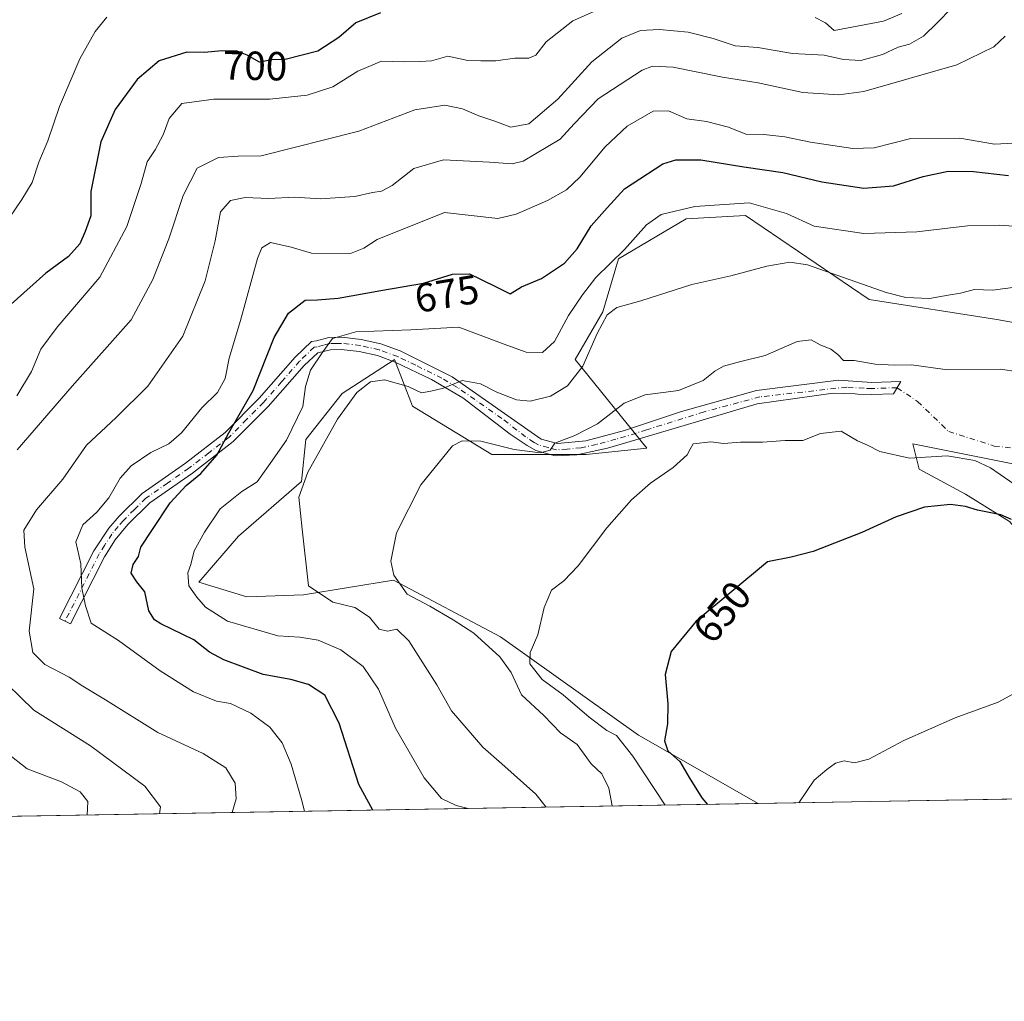
# Model space of a CAD drawing. Units: metres. Extents: x 618035 to 621497, y 4708614 to 4710986.
# Drawn here: x 620726 to 620968, y 4708614 to 4708856 of the extents above; entities that cross this region are included whole.
import ezdxf
from ezdxf.enums import TextEntityAlignment as Align

# ---------------------------------------------------------------- set-up
doc = ezdxf.new("R2010")
doc.units = ezdxf.units.M
doc.header["$MEASUREMENT"] = 0
doc.linetypes.add('DGN Style 4', pattern=[2.6384748266838614, 1.318413404963828, -0.6592067024819142, 0.001648016756204785, -0.6592067024819142])
for name, color, linetype, lineweight in [('Arbolado forestal CxS', 92, 'Continuous', 0), ('Camino Cxs', 7, 'Continuous', 0), ('Camino eje', 30, 'DGN Style 4', 13), ('Camino eje virtual', 6, 'DGN Style 4', 0), ('Comarca CxS', 21, 'Continuous', 0), ('Comunidad Autónoma CxS', 142, 'Continuous', 0), ('Cultivos herbáceos CxS', 92, 'Continuous', 0), ('Curva de nivel maestra', 30, 'Continuous', 30), ('Curva de nivel normal', 30, 'Continuous', 0), ('Matorral CxS', 135, 'Continuous', 0), ('Municipio CxS', 4, 'Continuous', 0), ('Provincia CxS', 1, 'Continuous', 0), ('Rótulo de curva de nivel directora', 7, 'Continuous', 0)]:
    doc.layers.add(name, color=color, linetype=linetype, lineweight=lineweight)
doc.styles.add('Style-Arial', font='txt')

msp = doc.modelspace()

# ---------------------------------------------------------------- linework, layer by layer
at = {"layer": 'Arbolado forestal CxS', "color": 92, "linetype": 'Continuous', "lineweight": 0, "extrusion": (0.092400339713489, 0.001591262442044257, 0.9957206662034652), "elevation": 65508.44791847061, "flags": 128}
msp.add_lwpolyline([(4697273.495944757, -698830.0273613448), (4697273.495944756, -698405.7325273976)], dxfattribs=at)
at = {"layer": 'Arbolado forestal CxS', "color": 92, "linetype": 'Continuous', "lineweight": 0}
for points in [[(620986.5762999998, 4708778.6139, 663.5987000000023), (620966.6357000005, 4708782.2555, 663.3484000000026), (620935.0931000002, 4708787.212900001, 664.5246000000043), (620904.6092999997, 4708807.8803, 669.7684000000008), (620889.9584999997, 4708807.060699999, 670.4792000000016), (620873.3174999999, 4708797.1897, 671.3127999999997), (620869.4747000001, 4708784.112700001, 668.3021000000008), (620862.6441000003, 4708772.399300001, 668.8016999999963), (620880.3245000001, 4708750.528100001, 656.9790999999968), (620865.3406999996, 4708748.9781, 659.8312000000005), (620842.0903000003, 4708748.9781, 660.165599999993), (620822.4565000003, 4708760.8619, 664.2706000000035), (620818.0164999999, 4708772.351500001, 667.7578000000067), (620818.0006999997, 4708772.3411, 667.7550000000047), (620805.1142999995, 4708763.969500001, 668.1926999999996), (620796.2093000002, 4708752.6393, 669.8611999999994), (620795.0723000001, 4708742.2611, 667.4882999999973), (620779.5717000002, 4708728.827299999, 669.0696000000025), (620769.7544999998, 4708717.460100001, 670.0320999999967), (620781.6381000001, 4708713.8433, 668.204899999997), (620795.5884999996, 4708714.360099999, 665.9496999999974), (620817.8059, 4708717.9769, 660.5997000000061), (620844.1562999999, 4708704.0263, 657.2404999999999), (620878.2569000004, 4708679.7421, 652.7045000000071), (620907.7476000005, 4708662.889900001, 646.4088999999949), (620443.7561999997, 4708654.8994, 666.7400999999954)], [(620986.5762999998, 4708778.6139, 663.5987000000023), (620966.6357000005, 4708782.2555, 663.3484000000026), (620935.0931000002, 4708787.212900001, 664.5246000000043), (620904.6092999997, 4708807.8803, 669.7684000000008), (620889.9584999997, 4708807.060699999, 670.4792000000016), (620873.3174999999, 4708797.1897, 671.3127999999997), (620869.4747000001, 4708784.112700001, 668.3021000000008), (620862.6441000003, 4708772.399300001, 668.8016999999963), (620880.3245000001, 4708750.528100001, 656.9790999999968), (620865.3406999996, 4708748.9781, 659.8312000000005), (620842.0903000003, 4708748.9781, 660.165599999993), (620822.4565000003, 4708760.8619, 664.2706000000035), (620818.0164999999, 4708772.351500001, 667.7578000000067), (620818.0006999997, 4708772.3411, 667.7550000000047), (620805.1142999995, 4708763.969500001, 668.1926999999996), (620796.2093000002, 4708752.6393, 669.8611999999994), (620795.0723000001, 4708742.2611, 667.4882999999973), (620779.5717000002, 4708728.827299999, 669.0696000000025), (620769.7544999998, 4708717.460100001, 670.0320999999967), (620781.6381000001, 4708713.8433, 668.204899999997), (620795.5884999996, 4708714.360099999, 665.9496999999974), (620817.8059, 4708717.9769, 660.5997000000061), (620844.1562999999, 4708704.0263, 657.2404999999999), (620878.2569000004, 4708679.7421, 652.7045000000071), (620907.7473999998, 4708662.890000001, 646.4088999999949)]]:
    msp.add_polyline3d(points, dxfattribs=at)
at = {"layer": 'Camino Cxs', "color": 7, "linetype": 'Continuous', "lineweight": 0}
msp.add_polyline3d([(620814.6901000004, 4708776.220100001, 670.5647999999928), (620819.4301000005, 4708774.4901, 669.8331000000035), (620832.2901, 4708768.090100001, 669.2602000000043), (620854.2001, 4708752.710100001, 661.7636999999959), (620858.2701000003, 4708751.640100001, 661.381899999993), (620865.2100999998, 4708752.360099999, 660.315300000002), (620874.7901, 4708754.9001, 659.017399999997), (620888.8479000004, 4708759.6029, 658.6815999999963), (620907.3687000005, 4708764.7623, 658.0513000000064), (620927.5701000001, 4708767.280099999, 658.0926999999938), (620935.8300999999, 4708766.7301, 659.297200000001), (620942.9200999998, 4708766.970100001, 659.4928000000073), (620941.1601, 4708763.9101, 658.8972000000067), (620935.7801000001, 4708763.7301, 658.3672999999981), (620932.3601000002, 4708763.840100001, 657.6247000000003), (620931.6700999998, 4708763.9001, 657.5561000000016), (620926.2865000004, 4708764.1009, 656.986699999994), (620907.5011, 4708761.4551, 656.4934000000068), (620875.3300999999, 4708751.920100001, 657.8806000000042), (620870.5601000005, 4708750.5601, 658.8433999999979), (620863.0201000003, 4708748.890100001, 660.2692999999999), (620857.7100999998, 4708748.600099999, 660.5145000000048), (620852.9101, 4708749.940099999, 660.9581000000035), (620850.7600999996, 4708751.1601, 661.2963000000018), (620846.5800999999, 4708753.960100001, 662.2531000000017), (620834.9101, 4708762.920100001, 665.6824000000051), (620827.1300999997, 4708767.440099999, 667.2182999999932), (620818.2401000002, 4708771.7301, 668.289300000004), (620813.8400999998, 4708773.340100001, 669.6423000000068), (620809.3601000002, 4708774.360099999, 670.0966000000044), (620804.8901000004, 4708774.870100001, 670.4250000000029), (620802.2600999996, 4708774.8101, 670.6585999999952), (620799.1501000002, 4708774.0351, 671.4829000000027), (620795.7301000003, 4708770.9301, 672.4195000000036), (620786.8400999998, 4708760.780099999, 675.0280999999959), (620778.2801000001, 4708752.140100001, 676.8570000000036), (620768.2301000003, 4708744.390100001, 676.7320000000036), (620757.6901000004, 4708737.030099999, 677.806500000006), (620752.2801000001, 4708731.6801, 678.6057000000001), (620749.1601, 4708727.9101, 678.7741999999998), (620746.5000999998, 4708723.700099999, 679.6040000000066), (620738.0900999998, 4708707.1601, 683.6741000000038), (620735.4200999998, 4708708.520099999, 686.122199999998), (620743.9001000002, 4708725.200099999, 681.5262999999978), (620747.5401, 4708730.780099999, 680.4244000000035), (620750.0900999998, 4708733.7301, 680.306899999996), (620755.7600999996, 4708739.350099999, 679.6330000000017), (620766.4600999998, 4708746.8101, 678.6079000000027), (620776.2901, 4708754.4001, 679.1272999999928), (620784.6501000002, 4708762.8301, 677.0500999999931), (620793.5500999996, 4708773.0001, 675.0228000000062), (620797.5301000001, 4708776.850099999, 673.0607000000019), (620798.8300999999, 4708777.020099999, 672.6251000000047), (620801.8501000004, 4708777.8101, 671.7936000000045), (620805.0301000001, 4708777.870100001, 671.4367000000057), (620809.8601000002, 4708777.3201, 671.002800000002)], close=True, dxfattribs=at)
msp.add_polyline3d([(620814.6901000004, 4708776.220100001, 670.5647999999928), (620819.4301000005, 4708774.4901, 669.8331000000035), (620832.2901, 4708768.090100001, 669.2602000000043), (620854.2001, 4708752.710100001, 661.7636999999959), (620858.2701000003, 4708751.640100001, 661.381899999993), (620865.2100999998, 4708752.360099999, 660.315300000002), (620874.7901, 4708754.9001, 659.017399999997), (620888.8479000004, 4708759.6029, 658.6815999999963), (620907.3687000005, 4708764.7623, 658.0513000000064), (620927.5701000001, 4708767.280099999, 658.0926999999938), (620935.8300999999, 4708766.7301, 659.297200000001), (620942.9200999998, 4708766.970100001, 659.4928000000073), (620941.1601, 4708763.9101, 658.8972000000067), (620935.7801000001, 4708763.7301, 658.3672999999981), (620932.3601000002, 4708763.840100001, 657.6247000000003), (620931.6700999998, 4708763.9001, 657.5561000000016), (620926.2865000004, 4708764.1009, 656.986699999994), (620907.5011, 4708761.4551, 656.4934000000068), (620875.3300999999, 4708751.920100001, 657.8806000000042), (620870.5601000005, 4708750.5601, 658.8433999999979), (620863.0201000003, 4708748.890100001, 660.2692999999999), (620857.7100999998, 4708748.600099999, 660.5145000000048), (620852.9101, 4708749.940099999, 660.9581000000035), (620850.7600999996, 4708751.1601, 661.2963000000018), (620846.5800999999, 4708753.960100001, 662.2531000000017), (620834.9101, 4708762.920100001, 665.6824000000051), (620827.1300999997, 4708767.440099999, 667.2182999999932), (620818.2401000002, 4708771.7301, 668.289300000004), (620813.8400999998, 4708773.340100001, 669.6423000000068), (620809.3601000002, 4708774.360099999, 670.0966000000044), (620804.8901000004, 4708774.870100001, 670.4250000000029), (620802.2600999996, 4708774.8101, 670.6585999999952), (620799.1501000002, 4708774.0351, 671.4829000000027), (620795.7301000003, 4708770.9301, 672.4195000000036), (620786.8400999998, 4708760.780099999, 675.0280999999959), (620778.2801000001, 4708752.140100001, 676.8570000000036), (620768.2301000003, 4708744.390100001, 676.7320000000036), (620757.6901000004, 4708737.030099999, 677.806500000006), (620752.2801000001, 4708731.6801, 678.6057000000001), (620749.1601, 4708727.9101, 678.7741999999998), (620746.5000999998, 4708723.700099999, 679.6040000000066), (620738.0900999998, 4708707.1601, 683.6741000000038), (620735.4200999998, 4708708.520099999, 686.122199999998), (620743.9001000002, 4708725.200099999, 681.5262999999978), (620747.5401, 4708730.780099999, 680.4244000000035), (620750.0900999998, 4708733.7301, 680.306899999996), (620755.7600999996, 4708739.350099999, 679.6330000000017), (620766.4600999998, 4708746.8101, 678.6079000000027), (620776.2901, 4708754.4001, 679.1272999999928), (620784.6501000002, 4708762.8301, 677.0500999999931), (620793.5500999996, 4708773.0001, 675.0228000000062), (620797.5301000001, 4708776.850099999, 673.0607000000019), (620798.8300999999, 4708777.020099999, 672.6251000000047), (620801.8501000004, 4708777.8101, 671.7936000000045), (620805.0301000001, 4708777.870100001, 671.4367000000057), (620809.8601000002, 4708777.3201, 671.002800000002), (620814.6901000004, 4708776.220100001, 670.5647999999928)], dxfattribs=at)
at = {"layer": 'Camino eje', "color": 30, "linetype": 'DGN Style 4', "lineweight": 13}
msp.add_polyline3d([(620942.0401, 4708765.440099999, 659.2060000000056), (620935.8051000005, 4708765.2301, 658.8332999999984), (620933.9225000005, 4708765.300100001, 658.4956999999995), (620929.6201, 4708765.590100001, 657.8785000000062), (620908.1624999996, 4708763.174900001, 656.9795000000013), (620894.4040999999, 4708759.470699999, 657.6134000000021), (620880.2451, 4708755.075099999, 658.0531999999948), (620875.0601000005, 4708753.4101, 658.3524000000034), (620872.6750999996, 4708752.7301, 658.5414000000019), (620867.8850999996, 4708751.460100001, 659.540399999998), (620864.1151000002, 4708750.6251, 660.3279999999941), (620860.6451000003, 4708750.265100001, 660.7829999999958), (620857.9901000002, 4708750.120100001, 660.9587999999932), (620855.9550999999, 4708750.655099999, 661.1581000000006), (620853.5551000005, 4708751.325099999, 661.328800000003), (620852.4801000003, 4708751.9351, 661.4747999999963), (620850.3901000004, 4708753.335100001, 662.0760000000009), (620844.5551000005, 4708757.815099999, 663.3868999999977), (620833.6001000004, 4708765.505100001, 667.6754999999976), (620829.7100999998, 4708767.765100001, 668.2691000000051), (620823.2801000001, 4708770.965100001, 667.9082999999955), (620818.8350999998, 4708773.110099999, 668.949299999993), (620814.2651000004, 4708774.780099999, 670.0798000000068), (620809.6101000002, 4708775.840100001, 670.5531000000046), (620804.9600999998, 4708776.370100001, 670.8831999999966), (620803.6451000003, 4708776.340100001, 670.9526999999945), (620802.0551000005, 4708776.3101, 671.1781999999948), (620800.5450999998, 4708775.915100001, 671.6138000000064), (620798.9901000002, 4708775.5275, 672.0503999999928), (620798.2150999998, 4708775.425100001, 672.2936000000045), (620794.6401000004, 4708771.965100001, 673.6619000000064), (620790.1901000004, 4708766.880100001, 674.9008999999933), (620785.7451, 4708761.8051, 676.0295999999944), (620781.5651000004, 4708757.590100001, 676.9704000000056), (620777.2851, 4708753.270099999, 678.1125999999931), (620772.2600999996, 4708749.395099999, 677.8711999999941), (620767.3450999996, 4708745.600099999, 677.5443999999989), (620762.0751, 4708741.920100001, 678.2930999999953), (620756.7251000004, 4708738.190099999, 678.6098999999958), (620753.8901000004, 4708735.380100001, 679.0840000000027), (620751.1851000005, 4708732.7051, 679.342499999999), (620749.9101, 4708731.2301, 679.607600000003), (620748.3501000004, 4708729.345100001, 679.4983999999968), (620746.5301000001, 4708726.5551, 679.5766000000004), (620745.2001, 4708724.450099999, 680.549199999994), (620736.7550999997, 4708707.840100001, 684.7260999999999)], dxfattribs=at)
at = {"layer": 'Camino eje virtual', "color": 6, "linetype": 'DGN Style 4', "lineweight": 0}
msp.add_polyline3d([(620942.0401, 4708765.440099999, 659.2060000000056), (620947.0734999999, 4708762.0329, 658.743100000007), (620954.7465000004, 4708754.624500001, 657.8123999999953), (620965.9912999999, 4708751.0527, 657.5357999999978), (620975.5163000004, 4708749.9943, 657.693499999994), (620985.3059, 4708752.375499999, 658.5966999999946), (620991.3453000003, 4708757.2807, 659.1290000000008)], dxfattribs=at)
at = {"layer": 'Comarca CxS', "color": 21, "linetype": 'Continuous', "lineweight": 0, "flags": 128}
msp.add_lwpolyline([(620983.6468788839, 4708664.196974517), (618074.6300008851, 4708614.099982894), (618035.4200008855, 4710927.409982871), (621059.6996940386, 4710979.509301307), (621456.7900009115, 4710986.349982871), (621497.140000911, 4708673.039982898)], close=True, dxfattribs=at)
at = {"layer": 'Comunidad Autónoma CxS', "color": 142, "linetype": 'Continuous', "lineweight": 0, "flags": 128}
msp.add_lwpolyline([(620983.6468788839, 4708664.196974517), (618074.6300008851, 4708614.099982894), (618035.4200008855, 4710927.409982871), (621059.6996940386, 4710979.509301307), (621456.7900009115, 4710986.349982871), (621497.140000911, 4708673.039982898)], close=True, dxfattribs=at)
at = {"layer": 'Cultivos herbáceos CxS', "color": 92, "linetype": 'Continuous', "lineweight": 0, "extrusion": (0.0886918100998261, 0.00152736357759805, 0.9960579450924119), "elevation": 62905.13295749428, "flags": 128}
msp.add_lwpolyline([(4697273.755626729, -699137.0754915506), (4697273.755626729, -699067.4277518439)], dxfattribs=at)
at = {"layer": 'Cultivos herbáceos CxS', "color": 92, "linetype": 'Continuous', "lineweight": 0}
for points in [[(620977.1105000004, 4708664.0844, 640.2308000000048), (620907.7476000005, 4708662.889900001, 646.4088999999949), (620878.2569000004, 4708679.7421, 652.7045000000071), (620844.1562999999, 4708704.0263, 657.2404999999999), (620817.8059, 4708717.9769, 660.5997000000061), (620795.5884999996, 4708714.360099999, 665.9496999999974), (620781.6381000001, 4708713.8433, 668.204899999997), (620769.7544999998, 4708717.460100001, 670.0320999999967), (620779.5717000002, 4708728.827299999, 669.0696000000025), (620795.0723000001, 4708742.2611, 667.4882999999973), (620796.2093000002, 4708752.6393, 669.8611999999994), (620805.1142999995, 4708763.969500001, 668.1926999999996), (620818.0006999997, 4708772.3411, 667.7550000000047), (620818.0164999999, 4708772.351500001, 667.7578000000067), (620822.4565000003, 4708760.8619, 664.2706000000035), (620842.0903000003, 4708748.9781, 660.165599999993), (620865.3406999996, 4708748.9781, 659.8312000000005), (620880.3245000001, 4708750.528100001, 656.9790999999968), (620862.6441000003, 4708772.399300001, 668.8016999999963), (620869.4747000001, 4708784.112700001, 668.3021000000008), (620873.3174999999, 4708797.1897, 671.3127999999997), (620889.9584999997, 4708807.060699999, 670.4792000000016), (620904.6092999997, 4708807.8803, 669.7684000000008), (620935.0931000002, 4708787.212900001, 664.5246000000043), (620966.6357000005, 4708782.2555, 663.3484000000026), (620986.5762999998, 4708778.6139, 663.5987000000023)], [(620986.5762999998, 4708778.6139, 663.5987000000023), (620966.6357000005, 4708782.2555, 663.3484000000026), (620935.0931000002, 4708787.212900001, 664.5246000000043), (620904.6092999997, 4708807.8803, 669.7684000000008), (620889.9584999997, 4708807.060699999, 670.4792000000016), (620873.3174999999, 4708797.1897, 671.3127999999997), (620869.4747000001, 4708784.112700001, 668.3021000000008), (620862.6441000003, 4708772.399300001, 668.8016999999963), (620880.3245000001, 4708750.528100001, 656.9790999999968), (620865.3406999996, 4708748.9781, 659.8312000000005), (620842.0903000003, 4708748.9781, 660.165599999993), (620822.4565000003, 4708760.8619, 664.2706000000035), (620818.0164999999, 4708772.351500001, 667.7578000000067), (620818.0006999997, 4708772.3411, 667.7550000000047), (620805.1142999995, 4708763.969500001, 668.1926999999996), (620796.2093000002, 4708752.6393, 669.8611999999994), (620795.0723000001, 4708742.2611, 667.4882999999973), (620779.5717000002, 4708728.827299999, 669.0696000000025), (620769.7544999998, 4708717.460100001, 670.0320999999967), (620781.6381000001, 4708713.8433, 668.204899999997), (620795.5884999996, 4708714.360099999, 665.9496999999974), (620817.8059, 4708717.9769, 660.5997000000061), (620844.1562999999, 4708704.0263, 657.2404999999999), (620878.2569000004, 4708679.7421, 652.7045000000071), (620907.7473999998, 4708662.890000001, 646.4088999999949)], [(621000.4254999999, 4708758.1709, 659.3013000000064), (620993.4775, 4708750.528100001, 658.7201999999961), (620971.7768999999, 4708746.3947, 656.7660999999935), (620945.9429000001, 4708751.5615, 657.0570000000008), (620947.4929000001, 4708745.361300001, 654.9646999999968), (620958.8596999999, 4708739.1611, 651.8233000000037), (620969.7099000001, 4708732.4441, 650.823900000003), (620977.9767000005, 4708723.1437, 649.9428999999947), (620983.1435000002, 4708712.293299999, 647.827099999995), (620982.1096999999, 4708694.2093, 645.8513999999996), (620981.5928999997, 4708679.7421, 642.2483999999968), (620983.5296999998, 4708668.119899999, 639.793399999995)], [(620971.7768999999, 4708746.3947, 656.7660999999935), (620945.9429000001, 4708751.5615, 657.0570000000008), (620947.4929000001, 4708745.361300001, 654.9646999999968), (620958.8596999999, 4708739.1611, 651.8233000000037), (620969.7099000001, 4708732.4441, 650.823900000003)]]:
    msp.add_polyline3d(points, dxfattribs=at)
at = {"layer": 'Curva de nivel maestra', "color": 30, "linetype": 'Continuous', "lineweight": 30, "flags": 128}
for points, elevation in [([(620814.5999999996, 4708857.860099999), (620808.5, 4708855.440099999), (620804.3200000003, 4708851.770099999), (620799.1600000003, 4708848.450099999), (620791.0599999996, 4708846.350099999), (620787.8200000003, 4708846.340100001), (620784.75, 4708845.7501), (620781.7100000001, 4708847.450099999), (620779.2199999997, 4708848.440099999), (620775.5199999996, 4708848.5101), (620771.1200000001, 4708848.120100001), (620766.8499999996, 4708848.170100001), (620760.0300000003, 4708846.090100001), (620754.54, 4708841.450099999), (620749.1399999997, 4708834.050100001), (620745.5899999999, 4708826.100099999), (620743.1600000003, 4708813.800100001), (620743.1200000001, 4708807.800100001), (620741.7400000002, 4708803.9901), (620740.4500000002, 4708800.890100001), (620737.5899999999, 4708797.800100001), (620732, 4708793.670100001), (620723.4800000006, 4708786.0601)], 700), ([(620812.7389000002, 4708661.253900001), (620809.25, 4708667.590100001), (620804.3600000005, 4708682.700099999), (620800.8600000005, 4708689.640100001), (620796.8600000005, 4708692.2501), (620792.4800000006, 4708693.460100001), (620785.6799999997, 4708694.7301), (620775.9100000003, 4708698.3101), (620772.3700000001, 4708700.210100001), (620768.5599999996, 4708703.2301), (620760.4299999997, 4708707.1601), (620758.7999999998, 4708708.200099999), (620757.4800000006, 4708710.4301), (620756.4699999997, 4708715.0801), (620754.5199999996, 4708717.520099999), (620753.0999999996, 4708719.670100001), (620753.5800000001, 4708721.790100001), (620754.8899999997, 4708723.8101), (620755.4400000004, 4708726.140100001), (620758.3799999999, 4708730.460100001), (620762.7000000002, 4708737.040100001), (620766.6799999997, 4708741.340100001), (620770.2999999998, 4708744.300100001), (620774.25, 4708748.780099999), (620777.2000000002, 4708754.270099999), (620783.1699999999, 4708764.710100001), (620788.3200000003, 4708777.8101), (620791.9199999999, 4708783.8101), (620796, 4708787.0001), (620799.0800000001, 4708787.140100001), (620804.1399999997, 4708787.530099999), (620814.6600000003, 4708789.440099999), (620825.2300000006, 4708791.2301), (620832.3300000001, 4708793.420100001), (620836.5199999996, 4708793.4801), (620839.4400000004, 4708792.090100001), (620843.2599999999, 4708790.2401), (620846.5800000001, 4708788.620100001), (620849.3399999999, 4708790.3301), (620854.2800000003, 4708792.390100001), (620860.0099999999, 4708796.120100001), (620863.0700000003, 4708799.700099999), (620866.5300000003, 4708805.3301), (620870.5199999996, 4708809.800100001), (620874.7599999999, 4708814.5101), (620884.25, 4708820.670100001), (620887.4100000003, 4708821.620100001), (620893.5999999996, 4708821.640100001), (620904.2100000001, 4708819.880100001), (620913.8499999996, 4708818.520099999), (620923.4400000004, 4708816.170100001), (620933.8300000001, 4708814.610099999), (620941.1299999999, 4708815.2501), (620948.4400000004, 4708817.4901), (620954.6600000003, 4708818.800100001), (620960.8899999997, 4708818.7601), (620969.4800000006, 4708817.8101)], 675), ([(620970.2100000001, 4708732.920100001), (620967.6500000004, 4708734.050100001), (620961.8600000005, 4708735.220100001), (620958.8799999999, 4708736.130100001), (620955.1699999999, 4708736.590100001), (620948.7800000003, 4708735.940099999), (620941.7699999996, 4708733.600099999), (620933.3499999996, 4708729.710100001), (620921.3200000003, 4708725.040100001), (620915.8799999999, 4708723.6501), (620910.0599999996, 4708722.470100001), (620892.4400000004, 4708707.860099999), (620886.3099999996, 4708700.4101), (620884.7800000003, 4708694.6801), (620885.4699999997, 4708687.4801), (620885.4199999999, 4708682.5001), (620884.6500000004, 4708678.300100001), (620885.4800000006, 4708675.850099999), (620888.4299999997, 4708673.2601), (620890.6900000004, 4708669.3201), (620893.8899999997, 4708664.270099999), (620895.2696000002, 4708662.675200001)], 650)]:
    msp.add_lwpolyline(points, dxfattribs=dict(at, elevation=elevation))
at = {"layer": 'Curva de nivel normal', "color": 30, "linetype": 'Continuous', "lineweight": 0, "flags": 128}
for points, elevation in [([(620724.8499999996, 4708763.4101), (620728.4600000001, 4708769.470100001), (620730.8099999996, 4708774.9101), (620734.8099999996, 4708780.4001), (620745.3899999997, 4708792.6601), (620751.9900000002, 4708805.190099999), (620755.5300000003, 4708815.8101), (620757.04, 4708821.1801), (620758.9699999997, 4708824.100099999), (620760.9699999997, 4708827.800100001), (620762.4500000002, 4708831.850099999), (620765.5499999998, 4708835.5001), (620773.5099999999, 4708836.630100001), (620787.3200000003, 4708836.5801), (620796.4800000006, 4708837.550100001), (620802.8600000005, 4708839.640100001), (620808.9900000002, 4708843.5001), (620814.7999999998, 4708845.9801), (620820.2800000003, 4708845.780099999), (620824.4299999997, 4708845.880100001), (620827.1600000003, 4708846.0801), (620831.2000000002, 4708847.170100001), (620836.1500000004, 4708846.140100001), (620839.3799999999, 4708846.030099999), (620843.0599999996, 4708846.020099999), (620847.6900000004, 4708846.670100001), (620851.1600000003, 4708846.6801), (620852.9400000004, 4708847.4801), (620855.4800000006, 4708850.7601), (620862.0099999999, 4708855.940099999), (620873.5300000003, 4708861.0701)], 695), ([(620955.3899999997, 4708858.960100001), (620952.0099999999, 4708855.470100001), (620948.54, 4708852.130100001), (620945.0700000003, 4708850.130100001), (620942.2699999996, 4708849.420100001), (620938.4000000004, 4708847.620100001), (620933.0700000003, 4708846.100099999), (620928.7800000003, 4708846.360099999), (620924.0599999996, 4708847.440099999), (620916.2000000002, 4708847.860099999), (620907.6699999999, 4708849.3301), (620902.0999999996, 4708849.7601), (620896.6600000003, 4708851.5801), (620890.4600000001, 4708853.1601), (620883.4500000002, 4708853.8201), (620878.7400000002, 4708853.520099999), (620874.1200000001, 4708851.6501), (620866.7000000002, 4708845.840100001), (620858.3399999999, 4708836.5801), (620851.2000000002, 4708830.540100001), (620846.7699999996, 4708829.670100001), (620842.8099999996, 4708831.210100001), (620838.8099999996, 4708832.4901), (620834.8099999996, 4708834.200099999), (620830.4800000006, 4708835.100099999), (620823.0800000001, 4708833.950099999), (620809.2400000002, 4708828.690099999), (620785.1699999999, 4708822.600099999), (620779.5099999999, 4708822.5001), (620774.6200000001, 4708822.2501), (620769.3300000001, 4708819.5701), (620765.8700000001, 4708812.870100001), (620762.4100000003, 4708802.140100001), (620758.4500000002, 4708792.140100001), (620753.0599999996, 4708782.140100001), (620738.5599999996, 4708765.8101), (620724.9800000006, 4708750.140100001)], 690), ([(620723.0199999996, 4708807.2601), (620726.1500000004, 4708811.8301), (620728.6399999997, 4708816.020099999), (620730.3300000001, 4708821.020099999), (620732.5300000003, 4708826.360099999), (620735.3700000001, 4708834.8101), (620740.4299999997, 4708846.520099999), (620744.1699999999, 4708853.300100001), (620747.0599999996, 4708856.840100001)], 705), ([(620921.8499999996, 4708856.770099999), (620924.3300000001, 4708855.4301), (620926.5300000003, 4708853.530099999), (620938.6299999999, 4708855.850099999), (620943.2100000001, 4708857.7501)], 695), ([(620968.6600000003, 4708852.130100001), (620965.9100000003, 4708849.4901), (620956.75, 4708845.0701), (620933.7999999998, 4708838.4801), (620927.6900000004, 4708837.6601), (620918.7999999998, 4708838.220100001), (620907.75, 4708840.610099999), (620898.9500000002, 4708842.040100001), (620886.75, 4708844.520099999), (620881.7100000001, 4708844.7401), (620879.1399999997, 4708843.7401), (620868.2699999996, 4708836.690099999), (620862.3399999999, 4708830.530099999), (620858.9400000004, 4708826.7401), (620849.8099999996, 4708821.3201), (620847.0599999996, 4708820.690099999), (620841.4800000006, 4708821.100099999), (620830.1399999997, 4708821.6601), (620822.8099999996, 4708819.530099999), (620817.4800000006, 4708815.340100001), (620814.8099999996, 4708813.890100001), (620812.5800000001, 4708813.5801), (620808.2400000002, 4708812.5601), (620799.7400000002, 4708812.0001), (620793.4299999997, 4708812.4001), (620786.9600000001, 4708812.0801), (620781.2400000002, 4708812.360099999), (620777.5499999998, 4708811.620100001), (620775.1200000001, 4708808.850099999), (620773.7999999998, 4708801.6501), (620771.3200000003, 4708791.8301), (620765.79, 4708778.140100001), (620757.2000000002, 4708765.790100001), (620749.3300000001, 4708757.970100001), (620742.0300000003, 4708751.290100001), (620736.2599999999, 4708742.890100001), (620729.7100000001, 4708735.300100001), (620726.6299999999, 4708730.3101), (620726.8200000003, 4708726.140100001), (620729.0800000001, 4708715.860099999), (620727.9199999999, 4708705.350099999), (620728.8099999996, 4708700.110099999), (620731.7999999998, 4708697.1601), (620737.8300000001, 4708694.0801), (620741.1600000003, 4708691.8301), (620746.7300000006, 4708688.420100001), (620759.6900000004, 4708680.360099999), (620770.8799999999, 4708675.200099999), (620776.4000000004, 4708671.6501), (620778.7699999996, 4708667.860099999), (620779, 4708664.0601), (620778.0345000001, 4708660.656199999)], 685), ([(620970.7999999998, 4708825.7501), (620966.0599999996, 4708825.530099999), (620957.4900000002, 4708826.9801), (620945.4199999999, 4708826.860099999), (620936.3300000001, 4708824.600099999), (620931.0700000003, 4708824.4001), (620920.6399999997, 4708825.9801), (620914.3200000003, 4708827.3201), (620909.1799999997, 4708827.850099999), (620904.6699999999, 4708828.0001), (620900.4400000004, 4708829.720100001), (620895.04, 4708831.130100001), (620890.1299999999, 4708831.7401), (620885.6299999999, 4708833.7301), (620881.8700000001, 4708833.610099999), (620875.4500000002, 4708829.9001), (620870.0499999998, 4708824.8201), (620863.79, 4708817.340100001), (620860.4800000006, 4708814.2501), (620855.8099999996, 4708811.620100001), (620848.0199999996, 4708808.220100001), (620843.5599999996, 4708807.190099999), (620830.4100000003, 4708808.610099999), (620813.7999999998, 4708801.9901), (620810.4800000006, 4708799.8301), (620807.1900000004, 4708798.5101), (620797.5700000003, 4708798.620100001), (620792.5300000003, 4708800.100099999), (620787.4199999999, 4708801.270099999), (620785.3200000003, 4708799.970100001), (620784.2699999996, 4708797.3101), (620780.04, 4708782.020099999), (620777.2300000006, 4708772.7401), (620776.2599999999, 4708767.7401), (620774.4199999999, 4708764.280099999), (620770.4800000006, 4708760.5101), (620765.4800000006, 4708754.3201), (620762.3600000005, 4708751.620100001), (620757.9699999997, 4708749.450099999), (620753.0800000001, 4708746.140100001), (620750.3799999999, 4708743.140100001), (620747.6100000005, 4708738.290100001), (620744.6100000005, 4708734.7301), (620741.1500000004, 4708731.590100001), (620739.4299999997, 4708727.420100001), (620740.6699999999, 4708722.0001), (620740.8899999997, 4708716.020099999), (620741.79, 4708711.630100001), (620743.2199999997, 4708707.350099999), (620749.9400000004, 4708703.120100001), (620760.2100000001, 4708695.620100001), (620768.4600000001, 4708690.460100001), (620774.1100000005, 4708688.1501), (620777.5999999996, 4708687.530099999), (620782.6399999997, 4708685.200099999), (620787.25, 4708681.7301), (620790.3200000003, 4708677.8101), (620792.5599999996, 4708672.610099999), (620795.1200000001, 4708663.870100001), (620795.8635999998, 4708660.963199999)], 680), ([(620975.6399999997, 4708804.9801), (620967.1699999999, 4708805.5001), (620959.4199999999, 4708805.380100001), (620946.9100000003, 4708803.9001), (620933.8200000003, 4708803.4901), (620921.5999999996, 4708805.270099999), (620914.75, 4708808.4301), (620905.5700000003, 4708811.0101), (620892.1299999999, 4708810.110099999), (620883.7999999998, 4708808.1801), (620880.2100000001, 4708805.5701), (620874.7400000002, 4708799.5601), (620867.7300000006, 4708792.600099999), (620864.4500000002, 4708788.3101), (620860.9299999997, 4708783.270099999), (620857.5, 4708776.800100001), (620854.5599999996, 4708774.100099999), (620850.5300000003, 4708774.190099999), (620845.75, 4708775.890100001), (620841.8300000001, 4708777.380100001), (620833.9500000002, 4708780.340100001), (620822.04, 4708779.7401), (620808.5099999999, 4708779.190099999), (620802.7400000002, 4708777.550100001), (620800.3899999997, 4708774.280099999), (620797.3099999996, 4708769.7501), (620796.0700000003, 4708765.7601), (620795.4500000002, 4708760.8101), (620791.3799999999, 4708752.4801), (620787, 4708746.140100001), (620784.1600000003, 4708742.2301), (620780.3600000005, 4708739.8201), (620775.0300000003, 4708735.5601), (620771.1399999997, 4708729.8101), (620768.6500000004, 4708725.220100001), (620767.8300000001, 4708721.8101), (620767.0599999996, 4708719.770099999), (620767.3200000003, 4708716.540100001), (620769.29, 4708713.8101), (620771.4199999999, 4708711.300100001), (620776.8300000001, 4708707.840100001), (620789.2599999999, 4708704.270099999), (620794.6600000003, 4708703.940099999), (620799.1799999997, 4708703.170100001), (620804.8099999996, 4708700.800100001), (620810.3499999996, 4708696.700099999), (620814.0700000003, 4708691.0801), (620818.3300000001, 4708681.460100001), (620825.3399999999, 4708669.190099999), (620829.6699999999, 4708664.120100001), (620833.2599999999, 4708662.4101), (620836.1825000001, 4708661.657500001)], 670), ([(620971.7999999998, 4708790.280099999), (620965.5199999996, 4708789.460100001), (620961.1299999999, 4708789.670100001), (620957.6699999999, 4708788.790100001), (620954.5899999999, 4708788.270099999), (620950.0099999999, 4708787.4101), (620944.1399999997, 4708787.690099999), (620939.3200000003, 4708788.920100001), (620919.9400000004, 4708795.700099999), (620915.5700000003, 4708796.420100001), (620909.8499999996, 4708795.380100001), (620901.04, 4708793.050100001), (620891.4000000004, 4708790.9101), (620878.8300000001, 4708786.840100001), (620872.8600000005, 4708785.2301), (620870.5300000003, 4708783.4101), (620868.0700000003, 4708778.8101), (620864.4800000006, 4708770.780099999), (620860.75, 4708765.9101), (620856.4900000002, 4708763.3101), (620851.54, 4708762.130100001), (620848.1600000003, 4708762.440099999), (620843.2599999999, 4708764.360099999), (620839.2800000003, 4708766.4101), (620834.75, 4708767.220100001), (620830.1100000005, 4708765.300100001), (620826.9699999997, 4708764.5701), (620824.7100000001, 4708764.1801), (620821.4000000004, 4708765.770099999), (620815.5800000001, 4708767.350099999), (620812.0999999996, 4708766.9001), (620808.75, 4708764.2601), (620803.9900000002, 4708757.6801), (620796.6399999997, 4708744.610099999), (620794.4600000001, 4708738.460100001), (620795.2400000002, 4708730.5701), (620796.8099999996, 4708716.5701), (620802.8099999996, 4708712.540100001), (620808.2800000003, 4708711.200099999), (620811.9100000003, 4708708.870100001), (620814.2300000006, 4708705.9001), (620816.2999999998, 4708705.360099999), (620818.6200000001, 4708705.890100001), (620821.5999999996, 4708703.0001), (620828.4600000001, 4708692.120100001), (620832.0899999999, 4708685.7601), (620839.8099999996, 4708676.780099999), (620844.5599999996, 4708672.6601), (620852.9000000004, 4708665.190099999), (620855.4420999996, 4708661.989200001)], 665), ([(620976.5099999999, 4708768.6601), (620967.4100000003, 4708770.0101), (620953.9000000004, 4708769.960100001), (620945.5800000001, 4708771.050100001), (620941.5, 4708771.0001), (620936.6399999997, 4708771.2401), (620931.4500000002, 4708772.120100001), (620928.8300000001, 4708772.1801), (620927.4000000004, 4708773.6501), (620925.6900000004, 4708774.9301), (620923.0800000001, 4708776.040100001), (620920.7999999998, 4708777.2601), (620917.3899999997, 4708776.8201), (620909.4500000002, 4708773.4001), (620903.1299999999, 4708771.850099999), (620899.1900000004, 4708770.7501), (620897.0300000003, 4708769.530099999), (620894.1900000004, 4708767.190099999), (620888.1299999999, 4708764.720100001), (620879.9100000003, 4708763.670100001), (620874.7199999997, 4708761.600099999), (620868.1200000001, 4708756.540100001), (620862.54, 4708753.630100001), (620857.5599999996, 4708751.7601), (620856.4600000001, 4708750.030099999), (620854, 4708749.340100001), (620847.54, 4708750.1601), (620839.3300000001, 4708752.220100001), (620834.7000000002, 4708752.3301), (620832.3700000001, 4708751.130100001), (620824.5199999996, 4708741.4801), (620818.54, 4708729.6501), (620817.1299999999, 4708722.690099999), (620817.9000000004, 4708719.170100001), (620821.1799999997, 4708714.5001), (620826.79, 4708711.5701), (620832.4800000006, 4708708.1801), (620837.5899999999, 4708704.9301), (620844.0300000003, 4708699.030099999), (620846.8600000005, 4708695.200099999), (620849.3600000005, 4708689.700099999), (620854.9199999999, 4708684.5801), (620859.0099999999, 4708680.3201), (620863.0800000001, 4708677.440099999), (620866.54, 4708672.640100001), (620869.1600000003, 4708670.190099999), (620870.9299999997, 4708666.6801), (620871.7400000002, 4708662.269900001)], 659.9999999999999), ([(620976.9500000002, 4708737.420100001), (620965.0300000003, 4708745.700099999), (620961.1799999997, 4708747.470100001), (620954.3700000001, 4708748.640100001), (620945.0499999998, 4708748.0801), (620937.7999999998, 4708749.670100001), (620934.75, 4708751.2401), (620932.2300000006, 4708752.370100001), (620928.2400000002, 4708754.720100001), (620923.0899999999, 4708754.130100001), (620918.7999999998, 4708752.390100001), (620914.4500000002, 4708752.4301), (620908.7999999998, 4708751.970100001), (620903.3899999997, 4708752.0001), (620899.2000000002, 4708751.710100001), (620896.0999999996, 4708752.0601), (620891.7400000002, 4708751.610099999), (620891, 4708750.300100001), (620890.2699999996, 4708748.880100001), (620886.79, 4708745.7301), (620881.2100000001, 4708741.880100001), (620876.4699999997, 4708737.7401), (620870.3899999997, 4708730.880100001), (620863.3399999999, 4708721.4801), (620859.8200000003, 4708717.8101), (620856.7599999999, 4708715.4901), (620854.9299999997, 4708711.210100001), (620853.3700000001, 4708704.4901), (620851.5, 4708700.140100001), (620851.4199999999, 4708697.360099999), (620854.4900000002, 4708693.4901), (620859.6500000004, 4708689.6501), (620866.0700000003, 4708684.190099999), (620870.4400000004, 4708680.920100001), (620872.8300000001, 4708679.620100001), (620876.8499999996, 4708674.520099999), (620884.7887000004, 4708662.4946)], 655), ([(620719.2400000002, 4708695.4101), (620729.0499999998, 4708685.880100001), (620743.0700000003, 4708677.0701), (620756.4299999997, 4708667.120100001), (620760.2800000003, 4708662.040100001), (620760.0554999998, 4708660.3466)], 690), ([(620972.5599999996, 4708690.890100001), (620966.9199999999, 4708687.860099999), (620956.3499999996, 4708684.0001), (620943.6600000003, 4708678.390100001), (620935.0499999998, 4708673.800100001), (620931.5499999998, 4708672.880100001), (620928.9400000004, 4708673.4101), (620926.7999999998, 4708672.800100001), (620924.6600000003, 4708671.2501), (620921.5300000003, 4708668.6601), (620917.7778000003, 4708663.062700001)], 645), ([(620742.2229000004, 4708660.0395), (620742.3799999999, 4708663.360099999), (620740.5099999999, 4708665.790100001), (620735.9299999997, 4708668.2501), (620727.4000000004, 4708671.4001), (620722.3899999997, 4708675.390100001)], 695)]:
    msp.add_lwpolyline(points, dxfattribs=dict(at, elevation=elevation))
at = {"layer": 'Matorral CxS', "color": 135, "linetype": 'Continuous', "lineweight": 0}
for points in [[(621000.4254999999, 4708758.1709, 659.3013000000064), (620993.4775, 4708750.528100001, 658.7201999999961), (620971.7768999999, 4708746.3947, 656.7660999999935), (620945.9429000001, 4708751.5615, 657.0570000000008), (620947.4929000001, 4708745.361300001, 654.9646999999968), (620958.8596999999, 4708739.1611, 651.8233000000037), (620969.7099000001, 4708732.4441, 650.823900000003), (620977.9767000005, 4708723.1437, 649.9428999999947), (620983.1435000002, 4708712.293299999, 647.827099999995), (620982.1096999999, 4708694.2093, 645.8513999999996), (620981.5928999997, 4708679.7421, 642.2483999999968), (620983.5296999998, 4708668.119899999, 639.793399999995)], [(620969.7099000001, 4708732.4441, 650.823900000003), (620958.8596999999, 4708739.1611, 651.8233000000037), (620947.4929000001, 4708745.361300001, 654.9646999999968), (620945.9429000001, 4708751.5615, 657.0570000000008), (620971.7768999999, 4708746.3947, 656.7660999999935)]]:
    msp.add_polyline3d(points, dxfattribs=at)
at = {"layer": 'Municipio CxS', "color": 4, "linetype": 'Continuous', "lineweight": 0, "flags": 128}
msp.add_lwpolyline([(620983.6468788839, 4708664.196974517), (618074.6300008851, 4708614.099982894)], dxfattribs=at)
at = {"layer": 'Provincia CxS', "color": 1, "linetype": 'Continuous', "lineweight": 0, "flags": 128}
msp.add_lwpolyline([(620983.6468788839, 4708664.196974517), (618074.6300008851, 4708614.099982894), (618035.4200008855, 4710927.409982871), (621059.6996940386, 4710979.509301307), (621456.7900009115, 4710986.349982871), (621497.140000911, 4708673.039982898)], close=True, dxfattribs=at)

# ---------------------------------------------------------------- texts
at = {"layer": 'Rótulo de curva de nivel directora', "color": 7, "linetype": 'Continuous', "lineweight": 0, "style": 'Style-Arial'}
for s, rotation, p in [('700', 358.9160668924598, (620783.6426554355, 4708844.833615563)), ('675', 9.611587544759596, (620830.9491569457, 4708788.620036596)), ('650', 50.55180321606429, (620898.8617154617, 4708710.122487794))]:
    msp.add_text(s, height=7.000000000000002, rotation=rotation, dxfattribs=at).set_placement(p, align=Align.MIDDLE_CENTER)

doc.saveas('drawing.dxf')
